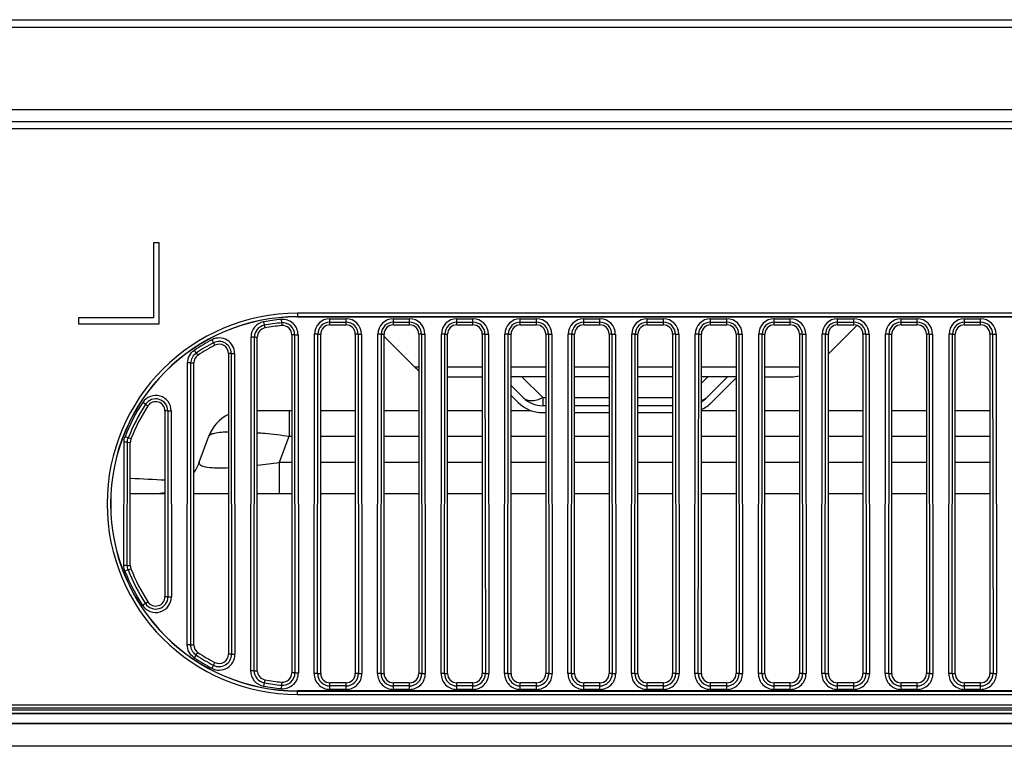
# Model space of a CAD drawing. Units: millimetres. Extents: x 0 to 3500, y 0 to 2000.
# Drawn here: x 617 to 702, y 319 to 382 of the extents above; entities that cross this region are included whole.
import ezdxf

# ---------------------------------------------------------------- set-up
doc = ezdxf.new("R2010")
doc.units = ezdxf.units.MM
doc.header["$LTSCALE"] = 192.5
doc.layers.get('0').update_dxf_attribs({"linetype": 'CONTINUOUS'})
doc.layers.add('7_ALL_FEATURES', color=7, linetype='CONTINUOUS')

msp = doc.modelspace()

# ---------------------------------------------------------------- linework, layer by layer
at = {"color": 7, "linetype": 'Continuous'}
for p, q in [((564.323, 372.532), (962.849, 372.532)), ((639.681, 356.006), (639.729, 355.471)), ((641.099, 356.543), (641.099, 356.232)), ((763.599, 356.543), (641.099, 356.543)), ((763.599, 356.244), (641.099, 356.244)), ((641.099, 356.232), (763.599, 356.232)), ((643.899, 355.532), (643.899, 356.069)), ((643.899, 356.069), (645.299, 356.069)), ((645.299, 355.532), (645.299, 356.069)), ((649.399, 355.532), (649.399, 356.069)), ((649.399, 356.069), (650.799, 356.069)), ((650.799, 355.532), (650.799, 356.069)), ((654.899, 355.532), (654.899, 356.069)), ((654.899, 356.069), (656.299, 356.069)), ((656.299, 355.532), (656.299, 356.069)), ((660.399, 355.532), (660.399, 356.069)), ((660.399, 356.069), (661.799, 356.069)), ((661.799, 355.532), (661.799, 356.069)), ((665.899, 355.532), (665.899, 356.069)), ((665.899, 356.069), (667.299, 356.069)), ((667.299, 355.532), (667.299, 356.069)), ((671.399, 355.532), (671.399, 356.069)), ((671.399, 356.069), (672.799, 356.069)), ((672.799, 355.532), (672.799, 356.069)), ((676.899, 355.532), (676.899, 356.069)), ((676.899, 356.069), (678.299, 356.069)), ((678.299, 355.532), (678.299, 356.069)), ((682.399, 355.532), (682.399, 356.069)), ((682.399, 356.069), (683.799, 356.069)), ((683.799, 355.532), (683.799, 356.069)), ((687.899, 355.532), (687.899, 356.069)), ((687.899, 356.069), (689.299, 356.069)), ((689.299, 355.532), (689.299, 356.069)), ((693.399, 355.532), (693.399, 356.069)), ((693.399, 356.069), (694.799, 356.069)), ((694.799, 355.532), (694.799, 356.069)), ((698.899, 355.532), (698.899, 356.069)), ((698.899, 356.069), (700.299, 356.069)), ((700.299, 355.532), (700.299, 356.069)), ((638.154, 355.796), (638.252, 355.269)), ((643.899, 355.771), (645.299, 355.771)), ((643.899, 355.532), (645.299, 355.532)), ((649.399, 355.771), (650.799, 355.771)), ((649.399, 355.532), (650.799, 355.532)), ((654.899, 355.771), (656.299, 355.771)), ((654.899, 355.532), (656.299, 355.532)), ((660.399, 355.771), (661.799, 355.771)), ((660.399, 355.532), (661.799, 355.532)), ((665.899, 355.771), (667.299, 355.771)), ((665.899, 355.532), (667.299, 355.532)), ((671.399, 355.771), (672.799, 355.771)), ((671.399, 355.532), (672.799, 355.532)), ((676.899, 355.771), (678.299, 355.771)), ((676.899, 355.532), (678.299, 355.532)), ((682.399, 355.771), (683.799, 355.771)), ((682.399, 355.532), (683.799, 355.532)), ((687.899, 355.771), (689.299, 355.771)), ((687.899, 355.532), (689.299, 355.532)), ((693.399, 355.771), (694.799, 355.771)), ((693.399, 355.532), (694.799, 355.532)), ((698.899, 355.771), (700.299, 355.771)), ((698.899, 355.532), (700.299, 355.532)), ((633.818, 353.987), (633.681, 354.252)), ((637.031, 325.583), (637.062, 354.483)), ((637.36, 354.482), (637.062, 354.483)), ((637.329, 325.583), (637.36, 354.482)), ((637.36, 354.482), (637.599, 354.482)), ((637.599, 325.582), (637.599, 354.482)), ((640.599, 354.675), (640.599, 325.39)), ((640.839, 354.675), (640.599, 354.675)), ((640.839, 354.675), (640.87, 325.39)), ((640.839, 354.675), (641.137, 354.675)), ((641.137, 354.675), (641.168, 325.39)), ((642.531, 325.333), (642.562, 354.733)), ((642.86, 354.732), (642.562, 354.733)), ((642.828, 325.332), (642.86, 354.732)), ((642.86, 354.732), (643.099, 354.732)), ((643.099, 325.332), (643.099, 354.732)), ((646.099, 354.732), (646.099, 325.332)), ((646.339, 354.732), (646.099, 354.732)), ((646.339, 354.732), (646.637, 354.733)), ((646.339, 354.732), (646.37, 325.332)), ((646.637, 354.733), (646.668, 325.333)), ((648.031, 325.333), (648.062, 354.733)), ((648.36, 354.732), (648.062, 354.733)), ((648.328, 325.332), (648.36, 354.732)), ((648.36, 354.732), (648.599, 354.732)), ((648.599, 325.332), (648.599, 354.732)), ((651.599, 354.732), (651.599, 325.332)), ((651.839, 354.732), (651.599, 354.732)), ((651.839, 354.732), (652.137, 354.733)), ((651.839, 354.732), (651.87, 325.332)), ((652.137, 354.733), (652.168, 325.333)), ((653.531, 325.333), (653.562, 354.733)), ((653.86, 354.732), (653.562, 354.733)), ((653.828, 325.332), (653.86, 354.732)), ((653.86, 354.732), (654.099, 354.732)), ((654.099, 325.332), (654.099, 354.732)), ((657.099, 354.732), (657.099, 325.332)), ((657.339, 354.732), (657.099, 354.732)), ((657.339, 354.732), (657.637, 354.733)), ((657.339, 354.732), (657.37, 325.332)), ((657.637, 354.733), (657.668, 325.333)), ((659.031, 325.333), (659.062, 354.733)), ((659.36, 354.732), (659.062, 354.733)), ((659.328, 325.332), (659.36, 354.732)), ((659.36, 354.732), (659.599, 354.732)), ((659.599, 325.332), (659.599, 354.732)), ((662.599, 354.732), (662.599, 325.332)), ((662.839, 354.732), (662.599, 354.732)), ((662.839, 354.732), (663.137, 354.733)), ((662.839, 354.732), (662.87, 325.332)), ((663.137, 354.733), (663.168, 325.333)), ((664.531, 325.333), (664.562, 354.733)), ((664.86, 354.732), (664.562, 354.733)), ((664.828, 325.332), (664.86, 354.732)), ((664.86, 354.732), (665.099, 354.732)), ((665.099, 325.332), (665.099, 354.732)), ((668.099, 354.732), (668.099, 325.332)), ((668.339, 354.732), (668.099, 354.732)), ((668.339, 354.732), (668.637, 354.733)), ((668.339, 354.732), (668.37, 325.332)), ((668.637, 354.733), (668.668, 325.333)), ((670.031, 325.333), (670.062, 354.733)), ((670.36, 354.732), (670.062, 354.733)), ((670.328, 325.332), (670.36, 354.732)), ((670.36, 354.732), (670.599, 354.732)), ((670.599, 325.332), (670.599, 354.732)), ((673.599, 354.732), (673.599, 325.332)), ((673.839, 354.732), (673.599, 354.732)), ((673.839, 354.732), (674.137, 354.733)), ((673.839, 354.732), (673.87, 325.332)), ((674.137, 354.733), (674.168, 325.333)), ((675.531, 325.333), (675.562, 354.733)), ((675.86, 354.732), (675.562, 354.733)), ((675.828, 325.332), (675.86, 354.732)), ((675.86, 354.732), (676.099, 354.732)), ((676.099, 325.332), (676.099, 354.732)), ((679.099, 354.732), (679.099, 325.332)), ((679.339, 354.732), (679.099, 354.732)), ((679.339, 354.732), (679.637, 354.733)), ((679.339, 354.732), (679.37, 325.332)), ((679.637, 354.733), (679.668, 325.333)), ((681.031, 325.333), (681.062, 354.733)), ((681.36, 354.732), (681.062, 354.733)), ((681.328, 325.332), (681.36, 354.732)), ((681.36, 354.732), (681.599, 354.732)), ((681.599, 325.332), (681.599, 354.732)), ((684.599, 354.732), (684.599, 325.332)), ((684.839, 354.732), (684.599, 354.732)), ((684.839, 354.732), (685.137, 354.733)), ((684.839, 354.732), (684.87, 325.332)), ((685.137, 354.733), (685.168, 325.333)), ((686.531, 325.333), (686.562, 354.733)), ((686.86, 354.732), (686.562, 354.733)), ((686.828, 325.332), (686.86, 354.732)), ((686.86, 354.732), (687.099, 354.732)), ((687.099, 325.332), (687.099, 354.732)), ((690.099, 354.732), (690.099, 325.332)), ((690.339, 354.732), (690.099, 354.732)), ((690.339, 354.732), (690.637, 354.733)), ((690.339, 354.732), (690.37, 325.332)), ((690.637, 354.733), (690.668, 325.333)), ((692.031, 325.333), (692.062, 354.733)), ((692.36, 354.732), (692.062, 354.733)), ((692.328, 325.332), (692.36, 354.732)), ((692.36, 354.732), (692.599, 354.732)), ((692.599, 325.332), (692.599, 354.732)), ((695.599, 354.732), (695.599, 325.332)), ((695.839, 354.732), (695.599, 354.732)), ((695.839, 354.732), (696.137, 354.733)), ((695.839, 354.732), (695.87, 325.332)), ((696.137, 354.733), (696.168, 325.333)), ((697.531, 325.333), (697.562, 354.733)), ((697.86, 354.732), (697.562, 354.733)), ((697.828, 325.332), (697.86, 354.732)), ((697.86, 354.732), (698.099, 354.732)), ((698.099, 325.332), (698.099, 354.732)), ((701.099, 354.732), (701.099, 325.332)), ((701.339, 354.732), (701.099, 354.732)), ((701.339, 354.732), (701.637, 354.733)), ((701.339, 354.732), (701.37, 325.332)), ((701.637, 354.733), (701.668, 325.333)), ((632.318, 353.097), (632.153, 353.344)), ((633.818, 353.987), (633.929, 353.774)), ((632.318, 353.097), (632.453, 352.897)), ((635.099, 353.065), (635.099, 327)), ((635.341, 353.065), (635.099, 353.065)), ((635.341, 353.065), (635.369, 327)), ((635.341, 353.065), (635.639, 353.065)), ((635.639, 353.065), (635.666, 327)), ((631.533, 327.832), (631.559, 352.233)), ((631.857, 352.233), (631.559, 352.233)), ((631.831, 327.832), (631.857, 352.233)), ((631.857, 352.233), (632.099, 352.233)), ((632.099, 327.832), (632.099, 352.233)), ((627.924, 348.655), (627.675, 348.818)), ((627.924, 348.655), (628.13, 348.52)), ((629.599, 348.082), (629.599, 331.982)), ((629.846, 348.082), (629.599, 348.082)), ((629.846, 348.082), (630.144, 348.083)), ((629.846, 348.082), (629.863, 331.983)), ((630.144, 348.083), (630.161, 331.983)), ((626.654, 345.651), (626.144, 345.85)), ((626.041, 334.704), (626.052, 345.362)), ((626.35, 345.362), (626.052, 345.362)), ((626.338, 334.703), (626.35, 345.362)), ((626.35, 345.362), (626.599, 345.361)), ((626.599, 334.703), (626.599, 345.361)), ((626.338, 334.703), (626.041, 334.704)), ((626.338, 334.703), (626.599, 334.703)), ((626.41, 334.319), (626.133, 334.211)), ((626.41, 334.319), (626.654, 334.413)), ((629.863, 331.983), (629.599, 331.982)), ((629.863, 331.983), (630.161, 331.983)), ((627.909, 331.4), (627.659, 331.237)), ((627.909, 331.4), (628.13, 331.544)), ((631.831, 327.832), (631.533, 327.832)), ((631.831, 327.832), (632.099, 327.832)), ((632.303, 326.945), (632.137, 326.698)), ((632.303, 326.945), (632.453, 327.168)), ((635.369, 327), (635.099, 327)), ((635.369, 327), (635.666, 327)), ((633.804, 326.051), (633.666, 325.787)), ((633.804, 326.051), (633.929, 326.29)), ((637.329, 325.583), (637.031, 325.583)), ((637.329, 325.583), (637.599, 325.582)), ((640.87, 325.39), (640.599, 325.39)), ((640.87, 325.39), (641.168, 325.39)), ((642.828, 325.332), (642.531, 325.333)), ((642.828, 325.332), (643.099, 325.332)), ((646.37, 325.332), (646.099, 325.332)), ((646.37, 325.332), (646.668, 325.333)), ((648.328, 325.332), (648.031, 325.333)), ((648.328, 325.332), (648.599, 325.332)), ((651.87, 325.332), (651.599, 325.332)), ((651.87, 325.332), (652.168, 325.333)), ((653.828, 325.332), (653.531, 325.333)), ((653.828, 325.332), (654.099, 325.332)), ((657.37, 325.332), (657.099, 325.332)), ((657.37, 325.332), (657.668, 325.333)), ((659.328, 325.332), (659.031, 325.333)), ((659.328, 325.332), (659.599, 325.332)), ((662.87, 325.332), (662.599, 325.332)), ((662.87, 325.332), (663.168, 325.333)), ((664.828, 325.332), (664.531, 325.333)), ((664.828, 325.332), (665.099, 325.332)), ((668.37, 325.332), (668.099, 325.332)), ((668.37, 325.332), (668.668, 325.333)), ((670.328, 325.332), (670.031, 325.333)), ((670.328, 325.332), (670.599, 325.332)), ((673.87, 325.332), (673.599, 325.332)), ((673.87, 325.332), (674.168, 325.333)), ((675.828, 325.332), (675.531, 325.333)), ((675.828, 325.332), (676.099, 325.332)), ((679.37, 325.332), (679.099, 325.332)), ((679.37, 325.332), (679.668, 325.333)), ((681.328, 325.332), (681.031, 325.333)), ((681.328, 325.332), (681.599, 325.332)), ((684.87, 325.332), (684.599, 325.332)), ((684.87, 325.332), (685.168, 325.333)), ((686.828, 325.332), (686.531, 325.333)), ((686.828, 325.332), (687.099, 325.332)), ((690.37, 325.332), (690.099, 325.332)), ((690.37, 325.332), (690.668, 325.333)), ((692.328, 325.332), (692.031, 325.333)), ((692.328, 325.332), (692.599, 325.332)), ((695.87, 325.332), (695.599, 325.332)), ((695.87, 325.332), (696.168, 325.333)), ((697.828, 325.332), (697.531, 325.333)), ((697.828, 325.332), (698.099, 325.332)), ((701.37, 325.332), (701.099, 325.332)), ((701.37, 325.332), (701.668, 325.333)), ((638.252, 324.796), (638.148, 324.236)), ((639.729, 324.593), (639.678, 324.026)), ((643.899, 323.963), (643.899, 324.532)), ((645.299, 324.532), (643.899, 324.532)), ((645.299, 323.963), (645.299, 324.532)), ((649.399, 323.963), (649.399, 324.532)), ((650.799, 324.532), (649.399, 324.532)), ((650.799, 323.963), (650.799, 324.532)), ((654.899, 323.963), (654.899, 324.532)), ((656.299, 324.532), (654.899, 324.532)), ((656.299, 323.963), (656.299, 324.532)), ((660.399, 323.963), (660.399, 324.532)), ((661.799, 324.532), (660.399, 324.532)), ((661.799, 323.963), (661.799, 324.532)), ((665.899, 323.963), (665.899, 324.532)), ((667.299, 324.532), (665.899, 324.532)), ((667.299, 323.963), (667.299, 324.532)), ((671.399, 323.963), (671.399, 324.532)), ((672.799, 324.532), (671.399, 324.532)), ((672.799, 323.963), (672.799, 324.532)), ((676.899, 323.963), (676.899, 324.532)), ((678.299, 324.532), (676.899, 324.532)), ((678.299, 323.963), (678.299, 324.532)), ((682.399, 323.963), (682.399, 324.532)), ((683.799, 324.532), (682.399, 324.532)), ((683.799, 323.963), (683.799, 324.532)), ((687.899, 323.963), (687.899, 324.532)), ((689.299, 324.532), (687.899, 324.532)), ((689.299, 323.963), (689.299, 324.532)), ((693.399, 323.963), (693.399, 324.532)), ((694.799, 324.532), (693.399, 324.532)), ((694.799, 323.963), (694.799, 324.532)), ((698.899, 323.963), (698.899, 324.532)), ((700.299, 324.532), (698.899, 324.532)), ((700.299, 323.963), (700.299, 324.532)), ((641.099, 323.521), (641.099, 323.832)), ((763.599, 323.832), (641.099, 323.832)), ((641.099, 323.821), (763.599, 323.821)), ((641.099, 323.521), (763.599, 323.521)), ((645.299, 324.26), (643.899, 324.26)), ((645.299, 323.963), (643.899, 323.963)), ((650.799, 324.26), (649.399, 324.26)), ((650.799, 323.963), (649.399, 323.963)), ((656.299, 324.26), (654.899, 324.26)), ((656.299, 323.963), (654.899, 323.963)), ((661.799, 324.26), (660.399, 324.26)), ((661.799, 323.963), (660.399, 323.963)), ((667.299, 324.26), (665.899, 324.26)), ((667.299, 323.963), (665.899, 323.963)), ((672.799, 324.26), (671.399, 324.26)), ((672.799, 323.963), (671.399, 323.963)), ((678.299, 324.26), (676.899, 324.26)), ((678.299, 323.963), (676.899, 323.963)), ((683.799, 324.26), (682.399, 324.26)), ((683.799, 323.963), (682.399, 323.963)), ((689.299, 324.26), (687.899, 324.26)), ((689.299, 323.963), (687.899, 323.963)), ((694.799, 324.26), (693.399, 324.26)), ((694.799, 323.963), (693.399, 323.963)), ((700.299, 324.26), (698.899, 324.26)), ((700.299, 323.963), (698.899, 323.963)), ((564.27, 322.621), (1408.929, 322.621)), ((564.298, 322.632), (1408.9, 322.632)), ((1410.865, 321.832), (562.333, 321.832)), ((1410.736, 321.885), (562.463, 321.885)), ((563.189, 322.185), (1410.009, 322.185)), ((1409.679, 322.321), (563.52, 322.321)), ((1412.908, 320.99), (560.291, 320.99)), ((560.392, 321.032), (1412.807, 321.032)), ((1417.288, 319.032), (555.911, 319.032))]:
    msp.add_line(p, q, dxfattribs=at)
for centre, radius, start, end in [((641.099, 340.032), 16.511, 90, 270), ((641.099, 340.032), 16.211, 90, 270), ((641.099, 340.032), 16.2, 90, 270), ((641.101, 340.006), 16.062, 95.06977, 100.57094), ((639.799, 354.674), 1.337, 0.0612, 95.06786), ((643.899, 354.731), 1.337, 90.00039, 179.93871), ((645.299, 354.731), 1.337, 0.06129, 89.99961), ((649.399, 354.731), 1.337, 90.00039, 179.93871), ((650.799, 354.731), 1.337, 0.06129, 89.99961), ((654.899, 354.731), 1.337, 90.00039, 179.93871), ((656.299, 354.731), 1.337, 0.06129, 89.99961), ((660.399, 354.731), 1.337, 90.00039, 179.93871), ((661.799, 354.731), 1.337, 0.06129, 89.99961), ((665.899, 354.731), 1.337, 90.00039, 179.93871), ((667.299, 354.731), 1.337, 0.06129, 89.99961), ((671.399, 354.731), 1.337, 90.00039, 179.93871), ((672.799, 354.731), 1.337, 0.06129, 89.99961), ((676.899, 354.731), 1.337, 90.00039, 179.93871), ((678.299, 354.731), 1.337, 0.06129, 89.99961), ((682.399, 354.731), 1.337, 90.00039, 179.93871), ((683.799, 354.731), 1.337, 0.06129, 89.99961), ((687.899, 354.731), 1.337, 90.00039, 179.93871), ((689.299, 354.731), 1.337, 0.06129, 89.99961), ((693.399, 354.731), 1.337, 90.00039, 179.93871), ((694.799, 354.731), 1.337, 0.06129, 89.99961), ((698.899, 354.731), 1.337, 90.00039, 179.93871), ((700.299, 354.731), 1.337, 0.06129, 89.99961), ((638.399, 354.481), 1.338, 100.57573, 179.93587), ((638.399, 354.481), 1.04, 100.57664, 179.9351), ((641.101, 340.007), 15.764, 95.06977, 100.57094), ((639.799, 354.674), 1.04, 0.06116, 95.06776), ((643.899, 354.731), 1.04, 90.00051, 179.93874), ((645.299, 354.731), 1.04, 0.06126, 89.99949), ((649.399, 354.731), 1.04, 90.00051, 179.93874), ((650.799, 354.731), 1.04, 0.06126, 89.99949), ((654.899, 354.731), 1.04, 90.00051, 179.93874), ((656.299, 354.731), 1.04, 0.06126, 89.99949), ((660.399, 354.731), 1.04, 90.00051, 179.93874), ((661.799, 354.731), 1.04, 0.06126, 89.99949), ((665.899, 354.731), 1.04, 90.00051, 179.93874), ((667.299, 354.731), 1.04, 0.06126, 89.99949), ((671.399, 354.731), 1.04, 90.00051, 179.93874), ((672.799, 354.731), 1.04, 0.06126, 89.99949), ((676.899, 354.731), 1.04, 90.00051, 179.93874), ((678.299, 354.731), 1.04, 0.06126, 89.99949), ((682.399, 354.731), 1.04, 90.00051, 179.93874), ((683.799, 354.731), 1.04, 0.06126, 89.99949), ((687.899, 354.731), 1.04, 90.00051, 179.93874), ((689.299, 354.731), 1.04, 0.06126, 89.99949), ((693.399, 354.731), 1.04, 90.00051, 179.93874), ((694.799, 354.731), 1.04, 0.06126, 89.99949), ((698.899, 354.731), 1.04, 90.00051, 179.93874), ((700.299, 354.731), 1.04, 0.06126, 89.99949), ((641.106, 340.005), 16.065, 117.52809, 123.86873), ((634.299, 353.064), 1.339, 0.06163, 117.52532), ((641.106, 340.005), 15.767, 117.52809, 123.86874), ((634.299, 353.064), 1.041, 0.06169, 117.52523), ((628.799, 348.081), 1.344, 0.06242, 146.74448), ((628.799, 348.081), 1.047, 0.06251, 146.74443), ((641.138, 339.996), 16.097, 146.76174, 158.67106), ((641.137, 339.996), 15.798, 146.76173, 158.67107), ((641.138, 340.036), 16.097, 201.21457, 213.13553), ((641.138, 340.035), 15.798, 201.21456, 213.13554), ((628.799, 331.982), 1.362, 213.15345, 0.05963), ((628.799, 331.982), 1.064, 213.15372, 0.05938), ((641.106, 340.026), 15.767, 236.06286, 242.41512), ((634.299, 326.999), 1.367, 242.41874, 0.06008), ((634.299, 326.999), 1.069, 242.41906, 0.05972), ((641.106, 340.026), 16.065, 236.06286, 242.41511), ((638.399, 325.582), 1.369, 179.94228, 259.40179), ((638.399, 325.582), 1.071, 179.94329, 259.40094), ((639.799, 325.389), 1.369, 264.92141, 0.06036), ((639.799, 325.389), 1.071, 264.92153, 0.06007), ((643.899, 325.331), 1.369, 179.93949, 269.9997), ((643.899, 325.331), 1.071, 179.93975, 269.99961), ((645.299, 325.331), 1.369, 270.00029, 0.06051), ((645.299, 325.331), 1.071, 270.00038, 0.06026), ((649.399, 325.331), 1.369, 179.93949, 269.9997), ((649.399, 325.331), 1.071, 179.93975, 269.99961), ((650.799, 325.331), 1.369, 270.00029, 0.06051), ((650.799, 325.331), 1.071, 270.00038, 0.06026), ((654.899, 325.331), 1.369, 179.93949, 269.9997), ((654.899, 325.331), 1.071, 179.93975, 269.99961), ((656.299, 325.331), 1.369, 270.00029, 0.06051), ((656.299, 325.331), 1.071, 270.00038, 0.06026), ((660.399, 325.331), 1.369, 179.93949, 269.9997), ((660.399, 325.331), 1.071, 179.93975, 269.99961), ((661.799, 325.331), 1.369, 270.00029, 0.06051), ((661.799, 325.331), 1.071, 270.00038, 0.06026), ((665.899, 325.331), 1.369, 179.93949, 269.9997), ((665.899, 325.331), 1.071, 179.93975, 269.99961), ((667.299, 325.331), 1.369, 270.00029, 0.06051), ((667.299, 325.331), 1.071, 270.00038, 0.06026), ((671.399, 325.331), 1.369, 179.93949, 269.9997), ((671.399, 325.331), 1.071, 179.93975, 269.99961), ((672.799, 325.331), 1.369, 270.00029, 0.06051), ((672.799, 325.331), 1.071, 270.00038, 0.06026), ((676.899, 325.331), 1.369, 179.93949, 269.9997), ((676.899, 325.331), 1.071, 179.93975, 269.99961), ((678.299, 325.331), 1.369, 270.00029, 0.06051), ((678.299, 325.331), 1.071, 270.00038, 0.06026), ((682.399, 325.331), 1.369, 179.93949, 269.9997), ((682.399, 325.331), 1.071, 179.93975, 269.99961), ((683.799, 325.331), 1.369, 270.00029, 0.06051), ((683.799, 325.331), 1.071, 270.00038, 0.06026), ((687.899, 325.331), 1.369, 179.93949, 269.9997), ((687.899, 325.331), 1.071, 179.93975, 269.99961), ((689.299, 325.331), 1.369, 270.00029, 0.06051), ((689.299, 325.331), 1.071, 270.00038, 0.06026), ((693.399, 325.331), 1.369, 179.93949, 269.9997), ((693.399, 325.331), 1.071, 179.93975, 269.99961), ((694.799, 325.331), 1.369, 270.00029, 0.06051), ((694.799, 325.331), 1.071, 270.00038, 0.06026), ((698.899, 325.331), 1.369, 179.93949, 269.9997), ((698.899, 325.331), 1.071, 179.93975, 269.99961), ((700.299, 325.331), 1.369, 270.00029, 0.06051), ((700.299, 325.331), 1.071, 270.00038, 0.06026), ((641.101, 340.025), 15.764, 259.40653, 264.91938), ((641.101, 340.025), 16.062, 259.40653, 264.91937)]:
    msp.add_arc(centre, radius, start, end, dxfattribs=at)
for centre, major_axis, start_param, end_param in [((638.399, 354.482), (0, 0.8), 0.184722, 1.570796), ((641.099, 340.032), (15.5, 0), 1.659347, 1.755519), ((639.799, 354.675), (0.8, 0), 0, 1.659347), ((643.899, 354.732), (0.8, 0), 1.570796, 3.141593), ((645.299, 354.732), (0.8, 0), 0, 1.570796), ((649.399, 354.732), (0, 0.8), 0, 1.570796), ((650.799, 354.732), (0.8, 0), 0, 1.570796), ((654.899, 354.732), (0.8, 0), 1.570796, 3.141593), ((656.299, 354.732), (0.8, 0), 0, 1.570796), ((660.399, 354.732), (0.8, 0), 1.570796, 3.141593), ((661.799, 354.732), (0, 0.8), -1.570796, 0), ((665.899, 354.732), (0.8, 0), 1.570796, 3.141593), ((667.299, 354.732), (0, 0.8), -1.570796, 0), ((671.399, 354.732), (0, 0.8), 0, 1.570796), ((672.799, 354.732), (0, 0.8), -1.570796, 0), ((676.899, 354.732), (0, 0.8), 0, 1.570796), ((678.299, 354.732), (0, 0.8), -1.570796, 0), ((682.399, 354.732), (0.8, 0), 1.570796, 3.141593), ((683.799, 354.732), (0, 0.8), -1.570796, 0), ((687.899, 354.732), (0, 0.8), 0, 1.570796), ((689.299, 354.732), (0, 0.8), -1.570796, 0), ((693.399, 354.732), (0.8, 0), 1.570796, 3.141593), ((694.799, 354.732), (0.8, 0), 0, 1.570796), ((698.899, 354.732), (0.8, 0), 1.570796, 3.141593), ((700.299, 354.732), (0, 0.8), -1.570796, 0), ((641.099, 340.032), (15.5, 0), 2.051705, 2.162557), ((634.299, 353.065), (0, 0.8), -1.570796, 0.480909), ((632.899, 352.233), (0.8, 0), 2.162557, 3.141593), ((641.099, 340.032), (15.5, 0), 2.562089, 2.770613), ((628.799, 348.082), (0, 0.8), -1.570796, 0.991293), ((627.399, 345.361), (0, 0.8), 1.199817, 1.570796), ((627.399, 334.703), (0, 0.8), 1.570796, 1.941776), ((641.099, 340.032), (15.5, 0), -2.770613, -2.562089), ((628.799, 331.982), (0, 0.8), -4.132886, -1.570796), ((632.899, 327.832), (0.8, 0), 3.141593, 4.120628), ((641.099, 340.032), (15.5, 0), -2.162557, -2.051705), ((634.299, 327), (0.8, 0), -2.051705, 0), ((638.399, 325.582), (0, 0.8), -4.712389, -3.326315), ((639.799, 325.39), (0.8, 0), -1.659347, 0), ((643.899, 325.332), (0, 0.8), -4.712389, -3.141593), ((645.299, 325.332), (0, 0.8), -3.141593, -1.570796), ((649.399, 325.332), (0, 0.8), -4.712389, -3.141593), ((650.799, 325.332), (0, 0.8), -3.141593, -1.570796), ((654.899, 325.332), (0, 0.8), -4.712389, -3.141593), ((656.299, 325.332), (0, 0.8), -3.141593, -1.570796), ((660.399, 325.332), (0, 0.8), -4.712389, -3.141593), ((661.799, 325.332), (0, 0.8), -3.141593, -1.570796), ((665.899, 325.332), (0, 0.8), -4.712389, -3.141593), ((667.299, 325.332), (0, 0.8), -3.141593, -1.570796), ((671.399, 325.332), (0, 0.8), -4.712389, -3.141593), ((672.799, 325.332), (0, 0.8), -3.141593, -1.570796), ((676.899, 325.332), (0, 0.8), -4.712389, -3.141593), ((678.299, 325.332), (0, 0.8), -3.141593, -1.570796), ((682.399, 325.332), (0, 0.8), -4.712389, -3.141593), ((683.799, 325.332), (0, 0.8), -3.141593, -1.570796), ((687.899, 325.332), (0, 0.8), -4.712389, -3.141593), ((689.299, 325.332), (0, 0.8), -3.141593, -1.570796), ((693.399, 325.332), (0, 0.8), -4.712389, -3.141593), ((694.799, 325.332), (0, 0.8), -3.141593, -1.570796), ((698.899, 325.332), (0, 0.8), -4.712389, -3.141593), ((700.299, 325.332), (0, 0.8), -3.141593, -1.570796), ((641.099, 340.032), (15.5, 0), -1.755519, -1.659347)]:
    msp.add_ellipse(centre, major_axis=major_axis, ratio=1, start_param=start_param, end_param=end_param, dxfattribs=at)
for points, knots in [([(631.559, 352.233), (631.56, 352.449), (631.672, 352.887), (631.973, 353.224), (632.153, 353.344)], [0, 0, 0, 0, 0.499982, 1, 1, 1, 1]), ([(631.857, 352.233), (631.857, 352.401), (631.946, 352.741), (632.179, 353.003), (632.318, 353.097)], [0, 0, 0, 0, 0.499982, 1, 1, 1, 1]), ([(632.137, 326.698), (631.954, 326.821), (631.647, 327.165), (631.533, 327.612), (631.533, 327.832)], [0, 0, 0, 0, 0.499983, 1, 1, 1, 1]), ([(632.303, 326.945), (632.16, 327.041), (631.921, 327.311), (631.831, 327.66), (631.831, 327.832)], [0, 0, 0, 0, 0.499983, 1, 1, 1, 1])]:
    msp.add_open_spline(points, degree=3, knots=knots, dxfattribs=at)
for points in [[(626.052, 345.362), (626.052, 345.528), (626.084, 345.696), (626.144, 345.85)], [(626.35, 345.362), (626.35, 345.491), (626.375, 345.622), (626.422, 345.742)], [(626.133, 334.211), (626.072, 334.367), (626.04, 334.537), (626.041, 334.704)], [(626.41, 334.319), (626.363, 334.44), (626.338, 334.573), (626.338, 334.703)]]:
    msp.add_open_spline(points, degree=3, dxfattribs=at)
at = {"layer": '7_ALL_FEATURES', "color": 7, "linetype": 'Continuous'}
for p, q in [((548.108, 381.969), (1425.091, 381.969)), ((1424.065, 381.298), (549.134, 381.298)), ((561.048, 374.18), (1412.151, 374.18)), ((1410.186, 373.132), (563.012, 373.132)), ((628.599, 362.632), (628.599, 356.132)), ((629.099, 362.632), (628.599, 362.632)), ((629.099, 355.632), (629.099, 362.632)), ((622.099, 356.132), (622.099, 355.632)), ((628.599, 356.132), (622.099, 356.132)), ((622.099, 355.632), (629.099, 355.632)), ((689.556, 355.489), (687.099, 353.032)), ((651.221, 351.911), (648.599, 354.532)), ((651.221, 351.911), (651.599, 351.911)), ((654.099, 351.911), (657.099, 351.911)), ((659.599, 351.911), (662.599, 351.911)), ((665.099, 351.911), (668.099, 351.911)), ((670.599, 351.911), (673.599, 351.911)), ((676.099, 351.911), (679.099, 351.911)), ((681.599, 351.911), (684.599, 351.911)), ((654.099, 351.032), (657.099, 351.032)), ((662.599, 351.032), (659.599, 351.032)), ((662.342, 349.235), (660.545, 351.032)), ((668.099, 351.032), (665.099, 351.032)), ((673.599, 351.032), (670.599, 351.032)), ((676.654, 351.032), (676.099, 350.478)), ((679.099, 351.032), (676.099, 351.032)), ((676.554, 349.235), (678.351, 351.032)), ((681.599, 351.032), (683.857, 351.032)), ((659.599, 350.281), (660.645, 349.235)), ((678.906, 350.739), (676.978, 348.811)), ((660.221, 348.811), (659.599, 349.432)), ((662.342, 349.235), (662.342, 348.532)), ((662.342, 349.235), (662.599, 349.235)), ((665.099, 349.235), (668.099, 349.235)), ((670.599, 349.235), (673.599, 349.235)), ((662.599, 348.532), (662.342, 348.532)), ((668.099, 348.532), (665.099, 348.532)), ((673.599, 348.532), (670.599, 348.532)), ((637.599, 348.132), (640.599, 348.132)), ((640.359, 348.132), (640.359, 345.895)), ((643.099, 348.132), (646.099, 348.132)), ((648.599, 348.132), (651.599, 348.132)), ((654.099, 348.132), (657.099, 348.132)), ((659.599, 348.132), (661.278, 348.132)), ((662.342, 347.932), (662.599, 347.932)), ((665.099, 347.932), (668.099, 347.932)), ((670.599, 347.932), (673.599, 347.932)), ((676.099, 348.132), (679.099, 348.132)), ((681.599, 348.132), (684.599, 348.132)), ((687.099, 348.132), (690.099, 348.132)), ((692.599, 348.132), (695.599, 348.132)), ((698.099, 348.132), (701.099, 348.132)), ((632.581, 343.63), (633.405, 345.895)), ((639.534, 343.63), (640.359, 345.895)), ((640.359, 345.895), (640.599, 345.895)), ((643.099, 345.895), (646.099, 345.895)), ((648.599, 345.895), (651.599, 345.895)), ((654.099, 345.895), (657.099, 345.895)), ((659.599, 345.895), (662.599, 345.895)), ((665.099, 345.895), (668.099, 345.895)), ((670.599, 345.895), (673.599, 345.895)), ((676.099, 345.895), (679.099, 345.895)), ((681.599, 345.895), (684.599, 345.895)), ((687.099, 345.895), (690.099, 345.895)), ((692.599, 345.895), (695.599, 345.895)), ((698.099, 345.895), (701.099, 345.895)), ((639.534, 340.932), (639.534, 343.63)), ((639.534, 343.63), (640.599, 343.63)), ((643.099, 343.63), (646.099, 343.63)), ((648.599, 343.63), (651.599, 343.63)), ((654.099, 343.63), (657.099, 343.63)), ((659.599, 343.63), (662.599, 343.63)), ((665.099, 343.63), (668.099, 343.63)), ((670.599, 343.63), (673.599, 343.63)), ((676.099, 343.63), (679.099, 343.63)), ((681.599, 343.63), (684.599, 343.63)), ((687.099, 343.63), (690.099, 343.63)), ((692.599, 343.63), (695.599, 343.63)), ((698.099, 343.63), (701.099, 343.63)), ((626.599, 340.932), (629.599, 340.932)), ((632.099, 340.932), (635.099, 340.932)), ((637.599, 340.932), (640.599, 340.932)), ((643.099, 340.932), (646.099, 340.932)), ((648.599, 340.932), (651.599, 340.932)), ((654.099, 340.932), (657.099, 340.932)), ((659.599, 340.932), (662.599, 340.932)), ((665.099, 340.932), (668.099, 340.932)), ((670.599, 340.932), (673.599, 340.932)), ((676.099, 340.932), (679.099, 340.932)), ((681.599, 340.932), (684.599, 340.932)), ((687.099, 340.932), (690.099, 340.932)), ((692.599, 340.932), (695.599, 340.932)), ((698.099, 340.932), (701.099, 340.932))]:
    msp.add_line(p, q, dxfattribs=at)
for centre, radius, start, end in [((653.342, 354.032), 3, 225, 234.42264), ((679.614, 350.032), 1, 121.05018, 135), ((683.857, 354.032), 3, 270, 284.34103), ((662.342, 350.932), 2.4, 225, 270), ((674.857, 350.932), 2.4, 301.22322, 315), ((662.342, 350.932), 3, 225, 270), ((674.857, 350.932), 3, 294.51377, 315), ((636.6, 344.732), 3.4, 116.22883, 160), ((628.728, 345.032), 4.1, 325.42544, 340), ((631.57, 396.137), 53.107, 276.51727, 278.62478), ((691.19, 1548.256), 1207.723, 266.936994, 267.079602), ((628.728, 345.032), 4.1, 270, 282.27958)]:
    msp.add_arc(centre, radius, start, end, dxfattribs=at)
for points, knots in [([(660.645, 349.235), (660.732, 349.148), (660.962, 349.008), (661.385, 348.951), (661.861, 349.027), (662.18, 349.154), (662.342, 349.235)], [0, 0, 0, 0, 0.204342, 0.432831, 0.697989, 1, 1, 1, 1]), ([(676.101, 348.999), (676.146, 349.009), (676.311, 349.054), (676.465, 349.146), (676.554, 349.235)], [0, 0, 0, 0, 0.26381, 1, 1, 1, 1]), ([(633.405, 345.895), (633.429, 345.962), (633.599, 346.085), (634.163, 346.238), (634.693, 346.27), (635.094, 346.282)], [0, 0, 0, 0, 0.119928, 0.321003, 1, 1, 1, 1]), ([(637.597, 346.198), (637.818, 346.181), (638.741, 346.101), (639.661, 345.992), (640.359, 345.895)], [0, 0, 0, 0, 0.239764, 1, 1, 1, 1]), ([(632.581, 343.63), (632.57, 343.6), (632.56, 343.532), (632.617, 343.434), (632.73, 343.358), (632.825, 343.321), (632.881, 343.303)], [0, 0, 0, 0, 0.191186, 0.387623, 0.646165, 1, 1, 1, 1]), ([(632.881, 343.303), (633.154, 343.216), (633.903, 343.148), (634.643, 343.153), (635.098, 343.17)], [0, 0, 0, 0, 0.386256, 1, 1, 1, 1])]:
    msp.add_open_spline(points, degree=3, knots=knots, dxfattribs=at)

doc.saveas('drawing.dxf')
